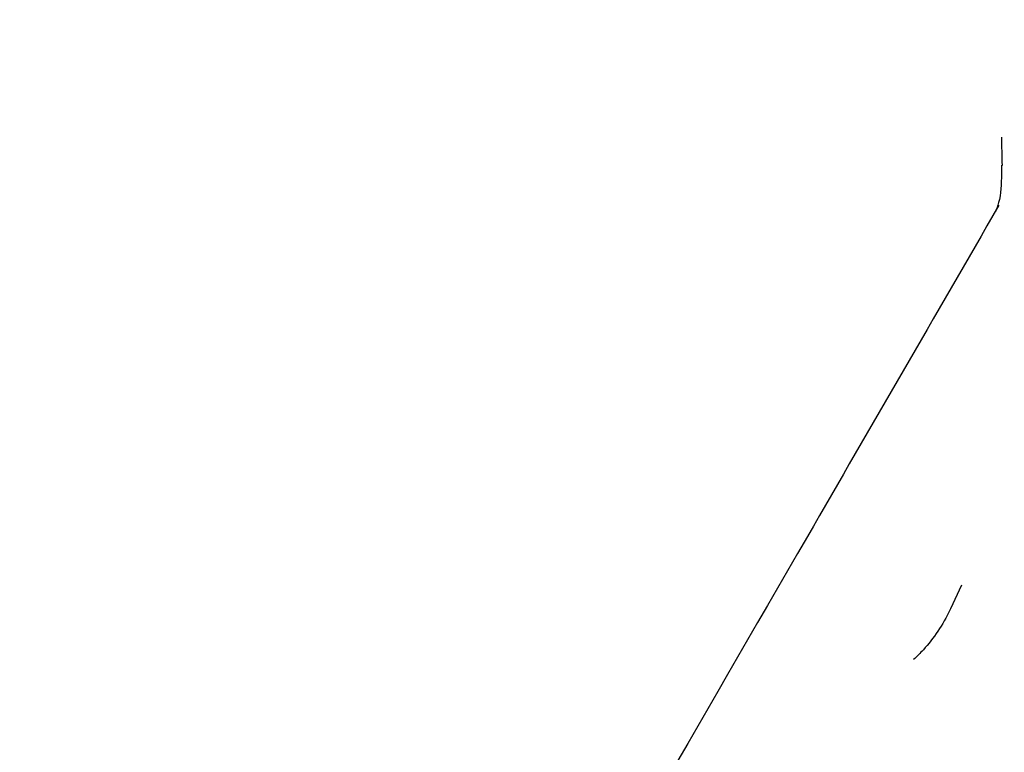
# Model space of a CAD drawing. Units: millimetres. Extents: x 526 to 1443, y 369 to 1608.
# Drawn here: x 1068 to 1070, y 1107 to 1108 of the extents above; entities that cross this region are included whole.
import ezdxf

# ---------------------------------------------------------------- set-up
doc = ezdxf.new("R2010")
doc.units = ezdxf.units.MM
doc.header["$LTSCALE"] = 100
doc.styles.add('SLDTEXTSTYLE0', font='TXT', dxfattribs={"width": 0.75})
doc.dimstyles.new('SLDDIMSTYLE3', dxfattribs={"dimtxt": 15.875, "dimasz": 8, "dimexe": 0, "dimexo": 0.0625, "dimgap": 3.96875, "dimtad": 2, "dimdec": 0, "dimrnd": 1e-09, "dimzin": 12, "dimdsep": 46, "dimtxsty": 'SLDTEXTSTYLE0', "dimblk1": 'DOT', "dimblk2": 'DOT', "dimsah": 1, "dimcen": 0.09, "dimse1": 1, "dimse2": 1, "dimadec": 0, "dimazin": 3, "dimtfac": 1, "dimtdec": 0, "dimtofl": 0, "dimtmove": 0, "dimatfit": 3, "dimldrblk": 'DOT', "dimfxl": 0, "dimfrac": 2, "dimtolj": 1, "dimtzin": 12, "dimarcsym": 0})

# ---------------------------------------------------------------- blocks, each defined once
blk = doc.blocks.new('_Dot')
at = {"color": 0, "linetype": 'ByBlock', "lineweight": -2}
blk.add_line((-0.5, 0), (-1, 0), dxfattribs=at)
at = {"color": 0, "linetype": 'ByBlock', "const_width": 0.5}
blk.add_lwpolyline([(-0.25, 0, 1), (0.25, 0, 1)], format="xyb", close=True, dxfattribs=at)
blk = doc.blocks.new('_D_4')
at = {"color": 7, "linetype": 'Continuous', "lineweight": 18}
blk.add_line((546.5338, 572.4182), (546.5338, 1430.0633), dxfattribs=at)
at = {"color": 7, "linetype": 'Continuous', "lineweight": 18, "xscale": 8, "yscale": 8}
for p, rotation in [((546.5338, 1430.0633), 90.0000000000004), ((546.5338, 572.4182), 270.0000000000004)]:
    blk.add_blockref('_Dot', p, dxfattribs=dict(at, rotation=rotation))
at = {"color": 7, "linetype": 'Continuous', "lineweight": 18, "insert": (526.0698, 983.646), "char_height": 15.875, "attachment_point": 1, "rotation": 90, "style": 'SLDTEXTSTYLE0'}
blk.add_mtext('858', dxfattribs=at)
blk = doc.blocks.new('_D_7')
at = {"color": 7, "linetype": 'Continuous', "lineweight": 18}
blk.add_line((1234.5093, 1587.1309), (711.234, 1587.1309), dxfattribs=at)
at = {"color": 7, "linetype": 'Continuous', "lineweight": 18, "xscale": 8, "yscale": 8, "rotation": 180.0000000000004}
blk.add_blockref('_Dot', (711.234, 1587.1309), dxfattribs=at)
at = {"color": 7, "linetype": 'Continuous', "lineweight": 18, "xscale": 8, "yscale": 8}
blk.add_blockref('_Dot', (1234.5093, 1587.1309), dxfattribs=at)
at = {"color": 7, "linetype": 'Continuous', "lineweight": 18, "insert": (955.2769, 1607.5948), "char_height": 15.875, "attachment_point": 1, "style": 'SLDTEXTSTYLE0'}
blk.add_mtext('523', dxfattribs=at)

msp = doc.modelspace()

# ---------------------------------------------------------------- linework, layer by layer
at = {"color": 7, "linetype": 'Continuous', "lineweight": 25}
msp.add_line((1069.4729, 1106.9476), (1069.458, 1106.916), dxfattribs=at)
msp.add_arc((1070.3511, 1107.5415), 0.825, 179.7381, 182.3822, dxfattribs=at)
for points, knots in [([(1069.526, 1107.5078), (1069.526, 1107.493), (1069.5259, 1107.4615), (1069.5168, 1107.4436), (1069.5189, 1107.4475), (1069.5192, 1107.448)], [0, 0, 0, 0, 0.432569, 0.926884, 1, 1, 1, 1]), ([(1069.5226, 1107.4544), (1069.4375, 1107.3072), (1069.069, 1106.6693), (1068.7005, 1106.0313), (1068.4171, 1105.5406)], [0, 0, 0, 0, 0.230804, 1, 1, 1, 1]), ([(1069.458, 1106.916), (1069.4578, 1106.9155), (1069.4485, 1106.8959), (1069.4313, 1106.8701), (1069.4132, 1106.8526), (1069.4088, 1106.8484)], [0, 0, 0, 0, 0.021064, 0.762619, 1, 1, 1, 1])]:
    msp.add_open_spline(points, degree=3, knots=knots, dxfattribs=at)

# ---------------------------------------------------------------- dimensions: what is measured, and where the dimension line sits
at = {"color": 7, "linetype": 'Continuous', "lineweight": 18}
dim = msp.add_linear_dim(base=(711.234, 1587.1309), p1=(1234.5093, 1399.9955), p2=(711.234, 648.1225), dimstyle='SLDDIMSTYLE3', dxfattribs=at)
dim.commit()
dim.dimension.update_dxf_attribs({"geometry": '_D_7', "text_midpoint": (972.8717, 1587.1309), "dimtype": 160})
dim = msp.add_linear_dim(base=(546.5338, 572.4182), p1=(1181.4633, 1430.0633), p2=(803.4249, 572.4182), angle=90, dimstyle='SLDDIMSTYLE3', dxfattribs=at)
dim.commit()
dim.dimension.update_dxf_attribs({"geometry": '_D_4', "text_midpoint": (546.5338, 1001.2408), "dimtype": 160})

doc.saveas('drawing.dxf')
